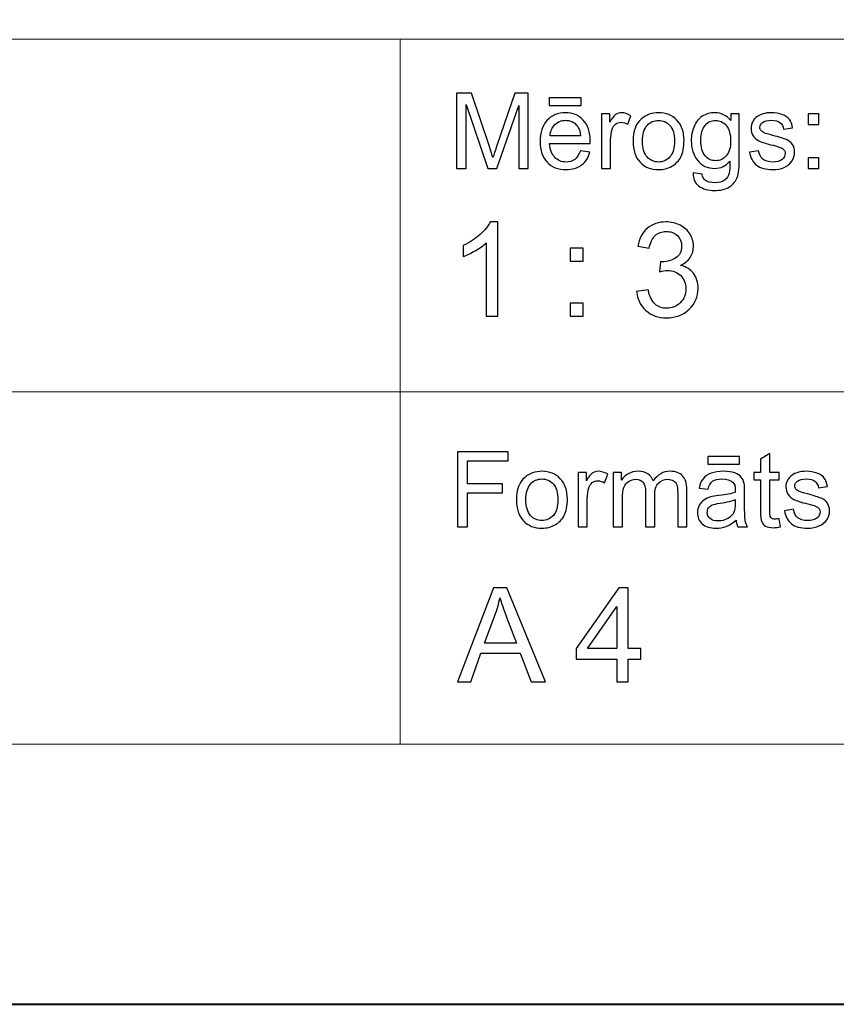
# Model space of a CAD drawing. Units: millimetres. Extents: x -148 to 148, y -105 to 105.
# Drawn here: x 15 to 37, y -105 to -79 of the extents above; entities that cross this region are included whole.
import ezdxf

# ---------------------------------------------------------------- set-up
doc = ezdxf.new("R2010")
doc.units = ezdxf.units.MM
doc.header["$MEASUREMENT"] = 0
doc.layers.add('Layer 1', color=7, linetype='Continuous')

msp = doc.modelspace()

# ---------------------------------------------------------------- linework, layer by layer
at = {"layer": 'Layer 1', "color": 7, "lineweight": 40}
msp.add_lwpolyline([(-148.5, -105), (148.5, -105), (148.5, 105), (-148.5, 105), (-148.5, -105)], close=True, dxfattribs=at)
at = {"layer": 'Layer 1', "color": 250, "lineweight": 15}
for points, knots in [([(141.5001, 85.0001), (141.5001, 85.0001), (141.5001, -98.0001), (141.5001, -98.0001), (141.5001, -98.0001), (141.5001, -98.0001), (-141.5001, -98.0001), (-141.5001, -98.0001), (-141.5001, -98.0001), (-141.5001, -98.0001), (-141.5001, 85.0001), (-141.5001, 85.0001), (-141.5001, 85.0001), (-141.5001, 85.0001), (141.5001, 85.0001), (141.5001, 85.0001)], [0, 0, 0, 0, 0.25, 0.25, 0.25, 0.25, 0.5, 0.5, 0.5, 0.5, 0.75, 0.75, 0.75, 0.75, 1, 1, 1, 1]), ([(141.5001, -68.694), (141.5001, -68.694), (-21.6408, -68.694), (-21.6408, -68.694), (-21.6408, -68.694), (-21.6408, -68.694), (-21.6408, -98.0001), (-21.6408, -98.0001)], [0, 0, 0, 0, 0.5, 0.5, 0.5, 0.5, 1, 1, 1, 1])]:
    msp.add_open_spline(points, degree=3, knots=knots, dxfattribs=at)
for points in [[(-21.6408, -79.0365), (-21.6408, -79.0365), (141.5001, -79.0365), (141.5001, -79.0365)], [(25.0004, -98.0001), (25.0004, -98.0001), (25.0004, -79.0365), (25.0004, -79.0365)], [(-21.6408, -88.5212), (-21.6408, -88.5212), (100.5002, -88.5212), (100.5002, -88.5212)]]:
    msp.add_open_spline(points, degree=3, dxfattribs=at)
at = {"layer": 'Layer 1', "color": 51}
for points, knots in [([(26.5226, -82.5142), (26.5226, -82.5142), (26.5226, -80.494), (26.5226, -80.494), (26.5226, -80.494), (26.5226, -80.494), (26.9254, -80.494), (26.9254, -80.494), (26.9254, -80.494), (26.9254, -80.494), (27.4032, -81.9244), (27.4032, -81.9244), (27.4032, -81.9244), (27.4474, -82.0575), (27.48, -82.1572), (27.4998, -82.2235), (27.4998, -82.2235), (27.5228, -82.1501), (27.5586, -82.042), (27.6075, -81.8994), (27.6075, -81.8994), (27.6075, -81.8994), (28.0908, -80.494), (28.0908, -80.494), (28.0908, -80.494), (28.0908, -80.494), (28.4506, -80.494), (28.4506, -80.494), (28.4506, -80.494), (28.4506, -80.494), (28.4506, -82.5142), (28.4506, -82.5142), (28.4506, -82.5142), (28.4506, -82.5142), (28.193, -82.5142), (28.193, -82.5142), (28.193, -82.5142), (28.193, -82.5142), (28.193, -80.8232), (28.193, -80.8232), (28.193, -80.8232), (28.193, -80.8232), (27.6059, -82.5142), (27.6059, -82.5142), (27.6059, -82.5142), (27.6059, -82.5142), (27.3646, -82.5142), (27.3646, -82.5142), (27.3646, -82.5142), (27.3646, -82.5142), (26.7804, -80.7945), (26.7804, -80.7945), (26.7804, -80.7945), (26.7804, -80.7945), (26.7804, -82.5142), (26.7804, -82.5142), (26.7804, -82.5142), (26.7804, -82.5142), (26.5226, -82.5142), (26.5226, -82.5142)], [0, 0, 0, 0, 0.0666667, 0.0666667, 0.0666667, 0.0666667, 0.1333333, 0.1333333, 0.1333333, 0.1333333, 0.2, 0.2, 0.2, 0.2, 0.2666667, 0.2666667, 0.2666667, 0.2666667, 0.3333333, 0.3333333, 0.3333333, 0.3333333, 0.4, 0.4, 0.4, 0.4, 0.4666667, 0.4666667, 0.4666667, 0.4666667, 0.5333333, 0.5333333, 0.5333333, 0.5333333, 0.6, 0.6, 0.6, 0.6, 0.6666667, 0.6666667, 0.6666667, 0.6666667, 0.7333333, 0.7333333, 0.7333333, 0.7333333, 0.8, 0.8, 0.8, 0.8, 0.8666667, 0.8666667, 0.8666667, 0.8666667, 0.9333333, 0.9333333, 0.9333333, 0.9333333, 1, 1, 1, 1]), ([(29.0129, -80.8232), (29.0129, -80.8232), (29.0129, -80.6196), (29.0129, -80.6196), (29.0129, -80.6196), (29.0129, -80.6196), (29.8726, -80.6196), (29.8726, -80.6196), (29.8726, -80.6196), (29.8726, -80.6196), (29.8726, -80.8232), (29.8726, -80.8232), (29.8726, -80.8232), (29.8726, -80.8232), (29.0129, -80.8232), (29.0129, -80.8232)], [0, 0, 0, 0, 0.25, 0.25, 0.25, 0.25, 0.5, 0.5, 0.5, 0.5, 0.75, 0.75, 0.75, 0.75, 1, 1, 1, 1]), ([(29.8519, -82.0429), (29.8519, -82.0429), (30.1083, -82.0744), (30.1083, -82.0744), (30.1083, -82.0744), (30.0678, -82.2245), (29.993, -82.3406), (29.8839, -82.4234), (29.8839, -82.4234), (29.7744, -82.5057), (29.6347, -82.5471), (29.4648, -82.5471), (29.4648, -82.5471), (29.2507, -82.5471), (29.0809, -82.4813), (28.9558, -82.3496), (28.9558, -82.3496), (28.8304, -82.2179), (28.7677, -82.033), (28.7677, -81.795), (28.7677, -81.795), (28.7677, -81.5485), (28.8312, -81.3576), (28.9579, -81.2216), (28.9579, -81.2216), (29.0849, -81.0857), (29.2489, -81.0175), (29.4511, -81.0175), (29.4511, -81.0175), (29.6468, -81.0175), (29.8067, -81.0843), (29.9305, -81.2174), (29.9305, -81.2174), (30.0546, -81.3505), (30.1167, -81.5382), (30.1167, -81.7795), (30.1167, -81.7795), (30.1167, -81.7945), (30.1162, -81.8166), (30.1155, -81.8458), (30.1155, -81.8458), (30.1155, -81.8458), (29.024, -81.8458), (29.024, -81.8458), (29.024, -81.8458), (29.033, -82.0067), (29.0786, -82.1299), (29.1606, -82.215), (29.1606, -82.215), (29.2423, -82.3007), (29.3439, -82.3435), (29.4662, -82.3435), (29.4662, -82.3435), (29.5572, -82.3435), (29.6347, -82.3195), (29.699, -82.2715), (29.699, -82.2715), (29.7636, -82.224), (29.8144, -82.1478), (29.8519, -82.0429)], [0, 0, 0, 0, 0.0666667, 0.0666667, 0.0666667, 0.0666667, 0.1333333, 0.1333333, 0.1333333, 0.1333333, 0.2, 0.2, 0.2, 0.2, 0.2666667, 0.2666667, 0.2666667, 0.2666667, 0.3333333, 0.3333333, 0.3333333, 0.3333333, 0.4, 0.4, 0.4, 0.4, 0.4666667, 0.4666667, 0.4666667, 0.4666667, 0.5333333, 0.5333333, 0.5333333, 0.5333333, 0.6, 0.6, 0.6, 0.6, 0.6666667, 0.6666667, 0.6666667, 0.6666667, 0.7333333, 0.7333333, 0.7333333, 0.7333333, 0.8, 0.8, 0.8, 0.8, 0.8666667, 0.8666667, 0.8666667, 0.8666667, 0.9333333, 0.9333333, 0.9333333, 0.9333333, 1, 1, 1, 1]), ([(30.4173, -82.5142), (30.4173, -82.5142), (30.4173, -81.0509), (30.4173, -81.0509), (30.4173, -81.0509), (30.4173, -81.0509), (30.6404, -81.0509), (30.6404, -81.0509), (30.6404, -81.0509), (30.6404, -81.0509), (30.6404, -81.2724), (30.6404, -81.2724), (30.6404, -81.2724), (30.6973, -81.169), (30.7499, -81.1003), (30.7983, -81.0674), (30.7983, -81.0674), (30.8462, -81.0344), (30.8994, -81.0175), (30.9574, -81.0175), (30.9574, -81.0175), (31.0409, -81.0175), (31.1256, -81.0443), (31.2122, -81.0975), (31.2122, -81.0975), (31.2122, -81.0975), (31.1267, -81.3279), (31.1267, -81.3279), (31.1267, -81.3279), (31.0663, -81.2917), (31.0057, -81.2738), (30.9452, -81.2738), (30.9452, -81.2738), (30.8904, -81.2738), (30.842, -81.2903), (30.7989, -81.3228), (30.7989, -81.3228), (30.7554, -81.3557), (30.7251, -81.4008), (30.7065, -81.4587), (30.7065, -81.4587), (30.6788, -81.5467), (30.6653, -81.6431), (30.6653, -81.748), (30.6653, -81.748), (30.6653, -81.748), (30.6653, -82.5142), (30.6653, -82.5142), (30.6653, -82.5142), (30.6653, -82.5142), (30.4173, -82.5142), (30.4173, -82.5142)], [0, 0, 0, 0, 0.0769231, 0.0769231, 0.0769231, 0.0769231, 0.1538462, 0.1538462, 0.1538462, 0.1538462, 0.2307692, 0.2307692, 0.2307692, 0.2307692, 0.3076923, 0.3076923, 0.3076923, 0.3076923, 0.3846154, 0.3846154, 0.3846154, 0.3846154, 0.4615385, 0.4615385, 0.4615385, 0.4615385, 0.5384615, 0.5384615, 0.5384615, 0.5384615, 0.6153846, 0.6153846, 0.6153846, 0.6153846, 0.6923077, 0.6923077, 0.6923077, 0.6923077, 0.7692308, 0.7692308, 0.7692308, 0.7692308, 0.8461538, 0.8461538, 0.8461538, 0.8461538, 0.9230769, 0.9230769, 0.9230769, 0.9230769, 1, 1, 1, 1]), ([(31.2672, -81.7823), (31.2672, -81.5114), (31.3426, -81.3105), (31.4934, -81.1802), (31.4934, -81.1802), (31.619, -81.0721), (31.7726, -81.0175), (31.9535, -81.0175), (31.9535, -81.0175), (32.1548, -81.0175), (32.3194, -81.0833), (32.4469, -81.2155), (32.4469, -81.2155), (32.575, -81.3472), (32.6385, -81.5293), (32.6385, -81.7616), (32.6385, -81.7616), (32.6385, -81.9502), (32.6102, -82.0984), (32.5539, -82.2061), (32.5539, -82.2061), (32.4972, -82.3143), (32.4149, -82.398), (32.3072, -82.4578), (32.3072, -82.4578), (32.199, -82.5175), (32.0816, -82.5471), (31.9535, -82.5471), (31.9535, -82.5471), (31.749, -82.5471), (31.5833, -82.4817), (31.4569, -82.35), (31.4569, -82.35), (31.3304, -82.2188), (31.2672, -82.0297), (31.2672, -81.7823)], [0, 0, 0, 0, 0.1111111, 0.1111111, 0.1111111, 0.1111111, 0.2222222, 0.2222222, 0.2222222, 0.2222222, 0.3333333, 0.3333333, 0.3333333, 0.3333333, 0.4444444, 0.4444444, 0.4444444, 0.4444444, 0.5555556, 0.5555556, 0.5555556, 0.5555556, 0.6666667, 0.6666667, 0.6666667, 0.6666667, 0.7777778, 0.7777778, 0.7777778, 0.7777778, 0.8888889, 0.8888889, 0.8888889, 0.8888889, 1, 1, 1, 1]), ([(32.884, -82.6356), (32.884, -82.6356), (33.1253, -82.6713), (33.1253, -82.6713), (33.1253, -82.6713), (33.1351, -82.7456), (33.1634, -82.7997), (33.2089, -82.834), (33.2089, -82.834), (33.2706, -82.8797), (33.3547, -82.9027), (33.4611, -82.9027), (33.4611, -82.9027), (33.5762, -82.9027), (33.6648, -82.8797), (33.7272, -82.834), (33.7272, -82.834), (33.79, -82.788), (33.8318, -82.7235), (33.8537, -82.6412), (33.8537, -82.6412), (33.8669, -82.5904), (33.8728, -82.4846), (33.8717, -82.3228), (33.8717, -82.3228), (33.7634, -82.4502), (33.6286, -82.5142), (33.4666, -82.5142), (33.4666, -82.5142), (33.2653, -82.5142), (33.1097, -82.4418), (32.9996, -82.2964), (32.9996, -82.2964), (32.8896, -82.1515), (32.834, -81.977), (32.834, -81.7743), (32.834, -81.7743), (32.834, -81.6346), (32.8594, -81.5057), (32.9097, -81.3877), (32.9097, -81.3877), (32.9605, -81.2696), (33.0341, -81.1784), (33.1298, -81.1139), (33.1298, -81.1139), (33.2258, -81.0499), (33.3389, -81.0175), (33.4682, -81.0175), (33.4682, -81.0175), (33.6407, -81.0175), (33.7834, -81.0876), (33.8953, -81.2273), (33.8953, -81.2273), (33.8953, -81.2273), (33.8953, -81.0509), (33.8953, -81.0509), (33.8953, -81.0509), (33.8953, -81.0509), (34.1244, -81.0509), (34.1244, -81.0509), (34.1244, -81.0509), (34.1244, -81.0509), (34.1244, -82.3157), (34.1244, -82.3157), (34.1244, -82.3157), (34.1244, -82.5434), (34.1009, -82.7052), (34.0548, -82.8002), (34.0548, -82.8002), (34.008, -82.8952), (33.9346, -82.9705), (33.8342, -83.0255), (33.8342, -83.0255), (33.7333, -83.0805), (33.6098, -83.1083), (33.4624, -83.1083), (33.4624, -83.1083), (33.2881, -83.1083), (33.1468, -83.0688), (33.0395, -82.9902), (33.0395, -82.9902), (32.9319, -82.9117), (32.8801, -82.7936), (32.884, -82.6356)], [0, 0, 0, 0, 0.047619, 0.047619, 0.047619, 0.047619, 0.0952381, 0.0952381, 0.0952381, 0.0952381, 0.1428571, 0.1428571, 0.1428571, 0.1428571, 0.1904762, 0.1904762, 0.1904762, 0.1904762, 0.2380952, 0.2380952, 0.2380952, 0.2380952, 0.2857143, 0.2857143, 0.2857143, 0.2857143, 0.3333333, 0.3333333, 0.3333333, 0.3333333, 0.3809524, 0.3809524, 0.3809524, 0.3809524, 0.4285714, 0.4285714, 0.4285714, 0.4285714, 0.4761905, 0.4761905, 0.4761905, 0.4761905, 0.5238095, 0.5238095, 0.5238095, 0.5238095, 0.5714286, 0.5714286, 0.5714286, 0.5714286, 0.6190476, 0.6190476, 0.6190476, 0.6190476, 0.6666667, 0.6666667, 0.6666667, 0.6666667, 0.7142857, 0.7142857, 0.7142857, 0.7142857, 0.7619048, 0.7619048, 0.7619048, 0.7619048, 0.8095238, 0.8095238, 0.8095238, 0.8095238, 0.8571429, 0.8571429, 0.8571429, 0.8571429, 0.9047619, 0.9047619, 0.9047619, 0.9047619, 0.952381, 0.952381, 0.952381, 0.952381, 1, 1, 1, 1]), ([(34.3998, -82.0772), (34.3998, -82.0772), (34.6451, -82.0387), (34.6451, -82.0387), (34.6451, -82.0387), (34.6585, -82.137), (34.6972, -82.2122), (34.7601, -82.2649), (34.7601, -82.2649), (34.8229, -82.3171), (34.9107, -82.3435), (35.024, -82.3435), (35.024, -82.3435), (35.138, -82.3435), (35.2227, -82.3199), (35.2777, -82.2738), (35.2777, -82.2738), (35.3328, -82.2273), (35.3605, -82.1727), (35.3605, -82.1106), (35.3605, -82.1106), (35.3605, -82.0542), (35.3358, -82.0104), (35.2869, -81.978), (35.2869, -81.978), (35.2531, -81.9559), (35.1684, -81.9281), (35.0334, -81.8943), (35.0334, -81.8943), (34.852, -81.8482), (34.7255, -81.8086), (34.6554, -81.7748), (34.6554, -81.7748), (34.5853, -81.7414), (34.5315, -81.6948), (34.4953, -81.6356), (34.4953, -81.6356), (34.4591, -81.5763), (34.4408, -81.5109), (34.4408, -81.4394), (34.4408, -81.4394), (34.4408, -81.374), (34.4559, -81.3138), (34.4861, -81.2583), (34.4861, -81.2583), (34.5157, -81.2023), (34.5564, -81.1563), (34.6077, -81.1196), (34.6077, -81.1196), (34.6464, -81.0913), (34.699, -81.0669), (34.7655, -81.0471), (34.7655, -81.0471), (34.8321, -81.0274), (34.9036, -81.0175), (34.9798, -81.0175), (34.9798, -81.0175), (35.0945, -81.0175), (35.1954, -81.0344), (35.2822, -81.0674), (35.2822, -81.0674), (35.3692, -81.1003), (35.4332, -81.145), (35.4748, -81.2014), (35.4748, -81.2014), (35.516, -81.2583), (35.5444, -81.3336), (35.5597, -81.4281), (35.5597, -81.4281), (35.5597, -81.4281), (35.3177, -81.4615), (35.3177, -81.4615), (35.3177, -81.4615), (35.3062, -81.3863), (35.2742, -81.3275), (35.2215, -81.2851), (35.2215, -81.2851), (35.1689, -81.2428), (35.0941, -81.2216), (34.9978, -81.2216), (34.9978, -81.2216), (34.884, -81.2216), (34.8025, -81.2404), (34.754, -81.2781), (34.754, -81.2781), (34.7051, -81.3157), (34.6808, -81.3599), (34.6808, -81.4102), (34.6808, -81.4102), (34.6808, -81.4427), (34.6912, -81.4714), (34.7112, -81.4973), (34.7112, -81.4973), (34.7316, -81.5241), (34.7631, -81.5457), (34.8062, -81.5636), (34.8062, -81.5636), (34.8311, -81.5725), (34.9041, -81.5937), (35.0256, -81.6266), (35.0256, -81.6266), (35.201, -81.6737), (35.3231, -81.7118), (35.3923, -81.7419), (35.3923, -81.7419), (35.4621, -81.7715), (35.5167, -81.8152), (35.556, -81.8721), (35.556, -81.8721), (35.5955, -81.9291), (35.6152, -81.9996), (35.6152, -82.0843), (35.6152, -82.0843), (35.6152, -82.1671), (35.591, -82.2447), (35.5428, -82.3181), (35.5428, -82.3181), (35.4944, -82.391), (35.4247, -82.4474), (35.334, -82.4874), (35.334, -82.4874), (35.2433, -82.5274), (35.1404, -82.5471), (35.0256, -82.5471), (35.0256, -82.5471), (34.8351, -82.5471), (34.69, -82.5076), (34.5903, -82.4286), (34.5903, -82.4286), (34.4906, -82.3496), (34.4271, -82.2325), (34.3998, -82.0772)], [0, 0, 0, 0, 0.030303, 0.030303, 0.030303, 0.030303, 0.0606061, 0.0606061, 0.0606061, 0.0606061, 0.0909091, 0.0909091, 0.0909091, 0.0909091, 0.1212121, 0.1212121, 0.1212121, 0.1212121, 0.1515152, 0.1515152, 0.1515152, 0.1515152, 0.1818182, 0.1818182, 0.1818182, 0.1818182, 0.2121212, 0.2121212, 0.2121212, 0.2121212, 0.2424242, 0.2424242, 0.2424242, 0.2424242, 0.2727273, 0.2727273, 0.2727273, 0.2727273, 0.3030303, 0.3030303, 0.3030303, 0.3030303, 0.3333333, 0.3333333, 0.3333333, 0.3333333, 0.3636364, 0.3636364, 0.3636364, 0.3636364, 0.3939394, 0.3939394, 0.3939394, 0.3939394, 0.4242424, 0.4242424, 0.4242424, 0.4242424, 0.4545455, 0.4545455, 0.4545455, 0.4545455, 0.4848485, 0.4848485, 0.4848485, 0.4848485, 0.5151515, 0.5151515, 0.5151515, 0.5151515, 0.5454545, 0.5454545, 0.5454545, 0.5454545, 0.5757576, 0.5757576, 0.5757576, 0.5757576, 0.6060606, 0.6060606, 0.6060606, 0.6060606, 0.6363636, 0.6363636, 0.6363636, 0.6363636, 0.6666667, 0.6666667, 0.6666667, 0.6666667, 0.6969697, 0.6969697, 0.6969697, 0.6969697, 0.7272727, 0.7272727, 0.7272727, 0.7272727, 0.7575758, 0.7575758, 0.7575758, 0.7575758, 0.7878788, 0.7878788, 0.7878788, 0.7878788, 0.8181818, 0.8181818, 0.8181818, 0.8181818, 0.8484848, 0.8484848, 0.8484848, 0.8484848, 0.8787879, 0.8787879, 0.8787879, 0.8787879, 0.9090909, 0.9090909, 0.9090909, 0.9090909, 0.9393939, 0.9393939, 0.9393939, 0.9393939, 0.969697, 0.969697, 0.969697, 0.969697, 1, 1, 1, 1]), ([(29.0378, -81.6417), (29.0378, -81.6417), (29.8549, -81.6417), (29.8549, -81.6417), (29.8549, -81.6417), (29.844, -81.5189), (29.8125, -81.4262), (29.7611, -81.3651), (29.7611, -81.3651), (29.6821, -81.2696), (29.5797, -81.2216), (29.4539, -81.2216), (29.4539, -81.2216), (29.3402, -81.2216), (29.2442, -81.2597), (29.1667, -81.3359), (29.1667, -81.3359), (29.0891, -81.4121), (29.0463, -81.5142), (29.0378, -81.6417)], [0, 0, 0, 0, 0.2, 0.2, 0.2, 0.2, 0.4, 0.4, 0.4, 0.4, 0.6, 0.6, 0.6, 0.6, 0.8, 0.8, 0.8, 0.8, 1, 1, 1, 1]), ([(31.5222, -81.7823), (31.5222, -81.97), (31.5633, -82.1102), (31.645, -82.2033), (31.645, -82.2033), (31.7268, -82.2969), (31.83, -82.3435), (31.9535, -82.3435), (31.9535, -82.3435), (32.0768, -82.3435), (32.1792, -82.2964), (32.2612, -82.2028), (32.2612, -82.2028), (32.3425, -82.1092), (32.3834, -81.9662), (32.3834, -81.7743), (32.3834, -81.7743), (32.3834, -81.5932), (32.3425, -81.4559), (32.2601, -81.3627), (32.2601, -81.3627), (32.1778, -81.2696), (32.0758, -81.223), (31.9535, -81.223), (31.9535, -81.223), (31.83, -81.223), (31.7268, -81.2696), (31.645, -81.3623), (31.645, -81.3623), (31.5633, -81.4549), (31.5222, -81.5951), (31.5222, -81.7823)], [0, 0, 0, 0, 0.125, 0.125, 0.125, 0.125, 0.25, 0.25, 0.25, 0.25, 0.375, 0.375, 0.375, 0.375, 0.5, 0.5, 0.5, 0.5, 0.625, 0.625, 0.625, 0.625, 0.75, 0.75, 0.75, 0.75, 0.875, 0.875, 0.875, 0.875, 1, 1, 1, 1]), ([(33.0891, -81.7564), (33.0891, -81.9483), (33.1272, -82.0885), (33.2039, -82.1765), (33.2039, -82.1765), (33.2801, -82.2649), (33.3754, -82.3086), (33.4901, -82.3086), (33.4901, -82.3086), (33.604, -82.3086), (33.6995, -82.2649), (33.7768, -82.1774), (33.7768, -82.1774), (33.8537, -82.0895), (33.8923, -81.9521), (33.8923, -81.7644), (33.8923, -81.7644), (33.8923, -81.5852), (33.853, -81.4502), (33.7733, -81.3594), (33.7733, -81.3594), (33.6939, -81.2687), (33.5979, -81.223), (33.4859, -81.223), (33.4859, -81.223), (33.3758, -81.223), (33.2822, -81.2677), (33.2046, -81.3576), (33.2046, -81.3576), (33.1277, -81.4469), (33.0891, -81.5801), (33.0891, -81.7564)], [0, 0, 0, 0, 0.125, 0.125, 0.125, 0.125, 0.25, 0.25, 0.25, 0.25, 0.375, 0.375, 0.375, 0.375, 0.5, 0.5, 0.5, 0.5, 0.625, 0.625, 0.625, 0.625, 0.75, 0.75, 0.75, 0.75, 0.875, 0.875, 0.875, 0.875, 1, 1, 1, 1]), ([(35.9788, -81.3331), (35.9788, -81.3331), (35.9788, -81.0509), (35.9788, -81.0509), (35.9788, -81.0509), (35.9788, -81.0509), (36.2617, -81.0509), (36.2617, -81.0509), (36.2617, -81.0509), (36.2617, -81.0509), (36.2617, -81.3331), (36.2617, -81.3331), (36.2617, -81.3331), (36.2617, -81.3331), (35.9788, -81.3331), (35.9788, -81.3331)], [0, 0, 0, 0, 0.25, 0.25, 0.25, 0.25, 0.5, 0.5, 0.5, 0.5, 0.75, 0.75, 0.75, 0.75, 1, 1, 1, 1]), ([(35.9788, -82.5142), (35.9788, -82.5142), (35.9788, -82.2315), (35.9788, -82.2315), (35.9788, -82.2315), (35.9788, -82.2315), (36.2617, -82.2315), (36.2617, -82.2315), (36.2617, -82.2315), (36.2617, -82.2315), (36.2617, -82.5142), (36.2617, -82.5142), (36.2617, -82.5142), (36.2617, -82.5142), (35.9788, -82.5142), (35.9788, -82.5142)], [0, 0, 0, 0, 0.25, 0.25, 0.25, 0.25, 0.5, 0.5, 0.5, 0.5, 0.75, 0.75, 0.75, 0.75, 1, 1, 1, 1]), ([(27.6275, -86.4907), (27.6275, -86.4907), (27.3176, -86.4907), (27.3176, -86.4907), (27.3176, -86.4907), (27.3176, -86.4907), (27.3176, -84.5151), (27.3176, -84.5151), (27.3176, -84.5151), (27.243, -84.5863), (27.1454, -84.6574), (27.0243, -84.7286), (27.0243, -84.7286), (26.9025, -84.7997), (26.7938, -84.8532), (26.6973, -84.8885), (26.6973, -84.8885), (26.6973, -84.8885), (26.6973, -84.5892), (26.6973, -84.5892), (26.6973, -84.5892), (26.8708, -84.5075), (27.0225, -84.4087), (27.1524, -84.2929), (27.1524, -84.2929), (27.2818, -84.1765), (27.3741, -84.0642), (27.4282, -83.9548), (27.4282, -83.9548), (27.4282, -83.9548), (27.6275, -83.9548), (27.6275, -83.9548), (27.6275, -83.9548), (27.6275, -83.9548), (27.6275, -86.4907), (27.6275, -86.4907)], [0, 0, 0, 0, 0.1111111, 0.1111111, 0.1111111, 0.1111111, 0.2222222, 0.2222222, 0.2222222, 0.2222222, 0.3333333, 0.3333333, 0.3333333, 0.3333333, 0.4444444, 0.4444444, 0.4444444, 0.4444444, 0.5555556, 0.5555556, 0.5555556, 0.5555556, 0.6666667, 0.6666667, 0.6666667, 0.6666667, 0.7777778, 0.7777778, 0.7777778, 0.7777778, 0.8888889, 0.8888889, 0.8888889, 0.8888889, 1, 1, 1, 1]), ([(31.3639, -85.8239), (31.3639, -85.8239), (31.6737, -85.7828), (31.6737, -85.7828), (31.6737, -85.7828), (31.7096, -85.9586), (31.7702, -86.085), (31.8554, -86.1626), (31.8554, -86.1626), (31.9413, -86.2402), (32.0453, -86.279), (32.1682, -86.279), (32.1682, -86.279), (32.314, -86.279), (32.4375, -86.2285), (32.538, -86.1273), (32.538, -86.1273), (32.638, -86.0262), (32.6886, -85.901), (32.6886, -85.7516), (32.6886, -85.7516), (32.6886, -85.6093), (32.6421, -85.4917), (32.5492, -85.3994), (32.5492, -85.3994), (32.4557, -85.3071), (32.3375, -85.2607), (32.1941, -85.2607), (32.1941, -85.2607), (32.1353, -85.2607), (32.0624, -85.2724), (31.9754, -85.2954), (31.9754, -85.2954), (31.9754, -85.2954), (32.01, -85.0231), (32.01, -85.0231), (32.01, -85.0231), (32.0306, -85.0255), (32.0471, -85.0267), (32.06, -85.0267), (32.06, -85.0267), (32.1917, -85.0267), (32.3105, -84.992), (32.4163, -84.9232), (32.4163, -84.9232), (32.5222, -84.8544), (32.5751, -84.748), (32.5751, -84.6045), (32.5751, -84.6045), (32.5751, -84.491), (32.5363, -84.3964), (32.4592, -84.3223), (32.4592, -84.3223), (32.3822, -84.2476), (32.2829, -84.21), (32.1612, -84.21), (32.1612, -84.21), (32.0406, -84.21), (31.9401, -84.2482), (31.8601, -84.3235), (31.8601, -84.3235), (31.7796, -84.3993), (31.7278, -84.5134), (31.7049, -84.6651), (31.7049, -84.6651), (31.7049, -84.6651), (31.395, -84.6098), (31.395, -84.6098), (31.395, -84.6098), (31.4327, -84.4017), (31.5191, -84.2406), (31.6531, -84.1265), (31.6531, -84.1265), (31.7878, -84.0124), (31.9548, -83.9548), (32.1547, -83.9548), (32.1547, -83.9548), (32.2923, -83.9548), (32.4193, -83.9848), (32.5351, -84.0436), (32.5351, -84.0436), (32.6509, -84.103), (32.7397, -84.1835), (32.8014, -84.2858), (32.8014, -84.2858), (32.8626, -84.3881), (32.8938, -84.4963), (32.8938, -84.6116), (32.8938, -84.6116), (32.8938, -84.7203), (32.8644, -84.8197), (32.8056, -84.9097), (32.8056, -84.9097), (32.7468, -84.999), (32.6603, -85.0702), (32.5457, -85.1231), (32.5457, -85.1231), (32.695, -85.1572), (32.8109, -85.2289), (32.8938, -85.3377), (32.8938, -85.3377), (32.9761, -85.4459), (33.0172, -85.5817), (33.0172, -85.7446), (33.0172, -85.7446), (33.0172, -85.9651), (32.9373, -86.152), (32.7762, -86.3055), (32.7762, -86.3055), (32.6156, -86.4589), (32.4122, -86.5354), (32.1664, -86.5354), (32.1664, -86.5354), (31.9448, -86.5354), (31.7607, -86.4695), (31.6143, -86.3372), (31.6143, -86.3372), (31.4679, -86.2055), (31.3844, -86.0344), (31.3639, -85.8239)], [0, 0, 0, 0, 0.0333333, 0.0333333, 0.0333333, 0.0333333, 0.0666667, 0.0666667, 0.0666667, 0.0666667, 0.1, 0.1, 0.1, 0.1, 0.1333333, 0.1333333, 0.1333333, 0.1333333, 0.1666667, 0.1666667, 0.1666667, 0.1666667, 0.2, 0.2, 0.2, 0.2, 0.2333333, 0.2333333, 0.2333333, 0.2333333, 0.2666667, 0.2666667, 0.2666667, 0.2666667, 0.3, 0.3, 0.3, 0.3, 0.3333333, 0.3333333, 0.3333333, 0.3333333, 0.3666667, 0.3666667, 0.3666667, 0.3666667, 0.4, 0.4, 0.4, 0.4, 0.4333333, 0.4333333, 0.4333333, 0.4333333, 0.4666667, 0.4666667, 0.4666667, 0.4666667, 0.5, 0.5, 0.5, 0.5, 0.5333333, 0.5333333, 0.5333333, 0.5333333, 0.5666667, 0.5666667, 0.5666667, 0.5666667, 0.6, 0.6, 0.6, 0.6, 0.6333333, 0.6333333, 0.6333333, 0.6333333, 0.6666667, 0.6666667, 0.6666667, 0.6666667, 0.7, 0.7, 0.7, 0.7, 0.7333333, 0.7333333, 0.7333333, 0.7333333, 0.7666667, 0.7666667, 0.7666667, 0.7666667, 0.8, 0.8, 0.8, 0.8, 0.8333333, 0.8333333, 0.8333333, 0.8333333, 0.8666667, 0.8666667, 0.8666667, 0.8666667, 0.9, 0.9, 0.9, 0.9, 0.9333333, 0.9333333, 0.9333333, 0.9333333, 0.9666667, 0.9666667, 0.9666667, 0.9666667, 1, 1, 1, 1]), ([(29.5742, -85.0143), (29.5742, -85.0143), (29.5742, -84.6615), (29.5742, -84.6615), (29.5742, -84.6615), (29.5742, -84.6615), (29.9275, -84.6615), (29.9275, -84.6615), (29.9275, -84.6615), (29.9275, -84.6615), (29.9275, -85.0143), (29.9275, -85.0143), (29.9275, -85.0143), (29.9275, -85.0143), (29.5742, -85.0143), (29.5742, -85.0143)], [0, 0, 0, 0, 0.25, 0.25, 0.25, 0.25, 0.5, 0.5, 0.5, 0.5, 0.75, 0.75, 0.75, 0.75, 1, 1, 1, 1]), ([(29.5742, -86.4907), (29.5742, -86.4907), (29.5742, -86.1373), (29.5742, -86.1373), (29.5742, -86.1373), (29.5742, -86.1373), (29.9275, -86.1373), (29.9275, -86.1373), (29.9275, -86.1373), (29.9275, -86.1373), (29.9275, -86.4907), (29.9275, -86.4907), (29.9275, -86.4907), (29.9275, -86.4907), (29.5742, -86.4907), (29.5742, -86.4907)], [0, 0, 0, 0, 0.25, 0.25, 0.25, 0.25, 0.5, 0.5, 0.5, 0.5, 0.75, 0.75, 0.75, 0.75, 1, 1, 1, 1]), ([(26.5449, -92.1599), (26.5449, -92.1599), (26.5449, -90.1397), (26.5449, -90.1397), (26.5449, -90.1397), (26.5449, -90.1397), (27.908, -90.1397), (27.908, -90.1397), (27.908, -90.1397), (27.908, -90.1397), (27.908, -90.3782), (27.908, -90.3782), (27.908, -90.3782), (27.908, -90.3782), (26.8124, -90.3782), (26.8124, -90.3782), (26.8124, -90.3782), (26.8124, -90.3782), (26.8124, -91.0037), (26.8124, -91.0037), (26.8124, -91.0037), (26.8124, -91.0037), (27.7601, -91.0037), (27.7601, -91.0037), (27.7601, -91.0037), (27.7601, -91.0037), (27.7601, -91.2422), (27.7601, -91.2422), (27.7601, -91.2422), (27.7601, -91.2422), (26.8124, -91.2422), (26.8124, -91.2422), (26.8124, -91.2422), (26.8124, -91.2422), (26.8124, -92.1599), (26.8124, -92.1599), (26.8124, -92.1599), (26.8124, -92.1599), (26.5449, -92.1599), (26.5449, -92.1599)], [0, 0, 0, 0, 0.1, 0.1, 0.1, 0.1, 0.2, 0.2, 0.2, 0.2, 0.3, 0.3, 0.3, 0.3, 0.4, 0.4, 0.4, 0.4, 0.5, 0.5, 0.5, 0.5, 0.6, 0.6, 0.6, 0.6, 0.7, 0.7, 0.7, 0.7, 0.8, 0.8, 0.8, 0.8, 0.9, 0.9, 0.9, 0.9, 1, 1, 1, 1]), ([(33.2754, -90.4689), (33.2754, -90.4689), (33.2754, -90.2653), (33.2754, -90.2653), (33.2754, -90.2653), (33.2754, -90.2653), (34.135, -90.2653), (34.135, -90.2653), (34.135, -90.2653), (34.135, -90.2653), (34.135, -90.4689), (34.135, -90.4689), (34.135, -90.4689), (34.135, -90.4689), (33.2754, -90.4689), (33.2754, -90.4689)], [0, 0, 0, 0, 0.25, 0.25, 0.25, 0.25, 0.5, 0.5, 0.5, 0.5, 0.75, 0.75, 0.75, 0.75, 1, 1, 1, 1]), ([(35.1949, -91.9379), (35.1949, -91.9379), (35.2306, -92.1571), (35.2306, -92.1571), (35.2306, -92.1571), (35.1611, -92.1717), (35.0983, -92.1792), (35.0433, -92.1792), (35.0433, -92.1792), (34.953, -92.1792), (34.8835, -92.1651), (34.8335, -92.1364), (34.8335, -92.1364), (34.7843, -92.1082), (34.7493, -92.0705), (34.7293, -92.024), (34.7293, -92.024), (34.7089, -91.9779), (34.6985, -91.88), (34.6985, -91.7314), (34.6985, -91.7314), (34.6985, -91.7314), (34.6985, -90.8894), (34.6985, -90.8894), (34.6985, -90.8894), (34.6985, -90.8894), (34.5165, -90.8894), (34.5165, -90.8894), (34.5165, -90.8894), (34.5165, -90.8894), (34.5165, -90.6966), (34.5165, -90.6966), (34.5165, -90.6966), (34.5165, -90.6966), (34.6985, -90.6966), (34.6985, -90.6966), (34.6985, -90.6966), (34.6985, -90.6966), (34.6985, -90.3339), (34.6985, -90.3339), (34.6985, -90.3339), (34.6985, -90.3339), (34.9457, -90.1853), (34.9457, -90.1853), (34.9457, -90.1853), (34.9457, -90.1853), (34.9457, -90.6966), (34.9457, -90.6966), (34.9457, -90.6966), (34.9457, -90.6966), (35.1949, -90.6966), (35.1949, -90.6966), (35.1949, -90.6966), (35.1949, -90.6966), (35.1949, -90.8894), (35.1949, -90.8894), (35.1949, -90.8894), (35.1949, -90.8894), (34.9457, -90.8894), (34.9457, -90.8894), (34.9457, -90.8894), (34.9457, -90.8894), (34.9457, -91.745), (34.9457, -91.745), (34.9457, -91.745), (34.9457, -91.8161), (34.9499, -91.8612), (34.9584, -91.8814), (34.9584, -91.8814), (34.9671, -91.9017), (34.9814, -91.9177), (35.001, -91.9299), (35.001, -91.9299), (35.0207, -91.9416), (35.0491, -91.9478), (35.0856, -91.9478), (35.0856, -91.9478), (35.1134, -91.9478), (35.1496, -91.9445), (35.1949, -91.9379)], [0, 0, 0, 0, 0.05, 0.05, 0.05, 0.05, 0.1, 0.1, 0.1, 0.1, 0.15, 0.15, 0.15, 0.15, 0.2, 0.2, 0.2, 0.2, 0.25, 0.25, 0.25, 0.25, 0.3, 0.3, 0.3, 0.3, 0.35, 0.35, 0.35, 0.35, 0.4, 0.4, 0.4, 0.4, 0.45, 0.45, 0.45, 0.45, 0.5, 0.5, 0.5, 0.5, 0.55, 0.55, 0.55, 0.55, 0.6, 0.6, 0.6, 0.6, 0.65, 0.65, 0.65, 0.65, 0.7, 0.7, 0.7, 0.7, 0.75, 0.75, 0.75, 0.75, 0.8, 0.8, 0.8, 0.8, 0.85, 0.85, 0.85, 0.85, 0.9, 0.9, 0.9, 0.9, 0.95, 0.95, 0.95, 0.95, 1, 1, 1, 1]), ([(28.1308, -91.428), (28.1308, -91.1571), (28.2063, -90.9562), (28.357, -90.8259), (28.357, -90.8259), (28.4827, -90.7178), (28.6362, -90.6632), (28.8171, -90.6632), (28.8171, -90.6632), (29.0185, -90.6632), (29.183, -90.729), (29.3106, -90.8612), (29.3106, -90.8612), (29.4384, -90.9929), (29.5019, -91.175), (29.5019, -91.4073), (29.5019, -91.4073), (29.5019, -91.5959), (29.4739, -91.7441), (29.4175, -91.8518), (29.4175, -91.8518), (29.3608, -91.96), (29.2785, -92.0437), (29.1709, -92.1035), (29.1709, -92.1035), (29.0626, -92.1632), (28.9452, -92.1928), (28.8171, -92.1928), (28.8171, -92.1928), (28.6127, -92.1928), (28.447, -92.1274), (28.3206, -91.9957), (28.3206, -91.9957), (28.1938, -91.8645), (28.1308, -91.6754), (28.1308, -91.428)], [0, 0, 0, 0, 0.1111111, 0.1111111, 0.1111111, 0.1111111, 0.2222222, 0.2222222, 0.2222222, 0.2222222, 0.3333333, 0.3333333, 0.3333333, 0.3333333, 0.4444444, 0.4444444, 0.4444444, 0.4444444, 0.5555556, 0.5555556, 0.5555556, 0.5555556, 0.6666667, 0.6666667, 0.6666667, 0.6666667, 0.7777778, 0.7777778, 0.7777778, 0.7777778, 0.8888889, 0.8888889, 0.8888889, 0.8888889, 1, 1, 1, 1]), ([(29.7902, -92.1599), (29.7902, -92.1599), (29.7902, -90.6966), (29.7902, -90.6966), (29.7902, -90.6966), (29.7902, -90.6966), (30.0133, -90.6966), (30.0133, -90.6966), (30.0133, -90.6966), (30.0133, -90.6966), (30.0133, -90.9181), (30.0133, -90.9181), (30.0133, -90.9181), (30.0702, -90.8147), (30.1228, -90.746), (30.1712, -90.7131), (30.1712, -90.7131), (30.2194, -90.6801), (30.2724, -90.6632), (30.3302, -90.6632), (30.3302, -90.6632), (30.4139, -90.6632), (30.4988, -90.69), (30.5854, -90.7432), (30.5854, -90.7432), (30.5854, -90.7432), (30.4996, -90.9736), (30.4996, -90.9736), (30.4996, -90.9736), (30.4393, -90.9374), (30.3787, -90.9195), (30.3181, -90.9195), (30.3181, -90.9195), (30.2636, -90.9195), (30.2152, -90.936), (30.1718, -90.9685), (30.1718, -90.9685), (30.1284, -91.0014), (30.098, -91.0465), (30.0797, -91.1044), (30.0797, -91.1044), (30.052, -91.1924), (30.0381, -91.2888), (30.0381, -91.3937), (30.0381, -91.3937), (30.0381, -91.3937), (30.0381, -92.1599), (30.0381, -92.1599), (30.0381, -92.1599), (30.0381, -92.1599), (29.7902, -92.1599), (29.7902, -92.1599)], [0, 0, 0, 0, 0.0769231, 0.0769231, 0.0769231, 0.0769231, 0.1538462, 0.1538462, 0.1538462, 0.1538462, 0.2307692, 0.2307692, 0.2307692, 0.2307692, 0.3076923, 0.3076923, 0.3076923, 0.3076923, 0.3846154, 0.3846154, 0.3846154, 0.3846154, 0.4615385, 0.4615385, 0.4615385, 0.4615385, 0.5384615, 0.5384615, 0.5384615, 0.5384615, 0.6153846, 0.6153846, 0.6153846, 0.6153846, 0.6923077, 0.6923077, 0.6923077, 0.6923077, 0.7692308, 0.7692308, 0.7692308, 0.7692308, 0.8461538, 0.8461538, 0.8461538, 0.8461538, 0.9230769, 0.9230769, 0.9230769, 0.9230769, 1, 1, 1, 1]), ([(30.733, -92.1599), (30.733, -92.1599), (30.733, -90.6966), (30.733, -90.6966), (30.733, -90.6966), (30.733, -90.6966), (30.9544, -90.6966), (30.9544, -90.6966), (30.9544, -90.6966), (30.9544, -90.6966), (30.9544, -90.9017), (30.9544, -90.9017), (30.9544, -90.9017), (31.0005, -90.8302), (31.0619, -90.7723), (31.1381, -90.729), (31.1381, -90.729), (31.2143, -90.6853), (31.3011, -90.6632), (31.3984, -90.6632), (31.3984, -90.6632), (31.5066, -90.6632), (31.5955, -90.6858), (31.6649, -90.7309), (31.6649, -90.7309), (31.7345, -90.7761), (31.7834, -90.8386), (31.8114, -90.9195), (31.8114, -90.9195), (31.9276, -90.7488), (32.0781, -90.6632), (32.2636, -90.6632), (32.2636, -90.6632), (32.4088, -90.6632), (32.5203, -90.7036), (32.5983, -90.7841), (32.5983, -90.7841), (32.6766, -90.8645), (32.7155, -90.9882), (32.7155, -91.1552), (32.7155, -91.1552), (32.7155, -91.1552), (32.7155, -92.1599), (32.7155, -92.1599), (32.7155, -92.1599), (32.7155, -92.1599), (32.4692, -92.1599), (32.4692, -92.1599), (32.4692, -92.1599), (32.4692, -92.1599), (32.4692, -91.238), (32.4692, -91.238), (32.4692, -91.238), (32.4692, -91.1387), (32.461, -91.0672), (32.4451, -91.0235), (32.4451, -91.0235), (32.4287, -90.9802), (32.3996, -90.9449), (32.3575, -90.9181), (32.3575, -90.9181), (32.3152, -90.8918), (32.2655, -90.8782), (32.2086, -90.8782), (32.2086, -90.8782), (32.1054, -90.8782), (32.0205, -90.9125), (31.9522, -90.9812), (31.9522, -90.9812), (31.8845, -91.0494), (31.85, -91.159), (31.85, -91.3095), (31.85, -91.3095), (31.85, -91.3095), (31.85, -92.1599), (31.85, -92.1599), (31.85, -92.1599), (31.85, -92.1599), (31.6021, -92.1599), (31.6021, -92.1599), (31.6021, -92.1599), (31.6021, -92.1599), (31.6021, -91.2093), (31.6021, -91.2093), (31.6021, -91.2093), (31.6021, -91.0988), (31.5821, -91.016), (31.5416, -90.9609), (31.5416, -90.9609), (31.501, -90.9059), (31.4351, -90.8782), (31.3431, -90.8782), (31.3431, -90.8782), (31.2735, -90.8782), (31.2089, -90.8965), (31.1497, -90.9337), (31.1497, -90.9337), (31.0904, -90.9703), (31.0471, -91.024), (31.0209, -91.0945), (31.0209, -91.0945), (30.9941, -91.1655), (30.9809, -91.2676), (30.9809, -91.4007), (30.9809, -91.4007), (30.9809, -91.4007), (30.9809, -92.1599), (30.9809, -92.1599), (30.9809, -92.1599), (30.9809, -92.1599), (30.733, -92.1599), (30.733, -92.1599)], [0, 0, 0, 0, 0.0357143, 0.0357143, 0.0357143, 0.0357143, 0.0714286, 0.0714286, 0.0714286, 0.0714286, 0.1071429, 0.1071429, 0.1071429, 0.1071429, 0.1428571, 0.1428571, 0.1428571, 0.1428571, 0.1785714, 0.1785714, 0.1785714, 0.1785714, 0.2142857, 0.2142857, 0.2142857, 0.2142857, 0.25, 0.25, 0.25, 0.25, 0.2857143, 0.2857143, 0.2857143, 0.2857143, 0.3214286, 0.3214286, 0.3214286, 0.3214286, 0.3571429, 0.3571429, 0.3571429, 0.3571429, 0.3928571, 0.3928571, 0.3928571, 0.3928571, 0.4285714, 0.4285714, 0.4285714, 0.4285714, 0.4642857, 0.4642857, 0.4642857, 0.4642857, 0.5, 0.5, 0.5, 0.5, 0.5357143, 0.5357143, 0.5357143, 0.5357143, 0.5714286, 0.5714286, 0.5714286, 0.5714286, 0.6071429, 0.6071429, 0.6071429, 0.6071429, 0.6428571, 0.6428571, 0.6428571, 0.6428571, 0.6785714, 0.6785714, 0.6785714, 0.6785714, 0.7142857, 0.7142857, 0.7142857, 0.7142857, 0.75, 0.75, 0.75, 0.75, 0.7857143, 0.7857143, 0.7857143, 0.7857143, 0.8214286, 0.8214286, 0.8214286, 0.8214286, 0.8571429, 0.8571429, 0.8571429, 0.8571429, 0.8928571, 0.8928571, 0.8928571, 0.8928571, 0.9285714, 0.9285714, 0.9285714, 0.9285714, 0.9642857, 0.9642857, 0.9642857, 0.9642857, 1, 1, 1, 1]), ([(34.0386, -91.9793), (33.9466, -92.0574), (33.858, -92.1124), (33.7733, -92.1448), (33.7733, -92.1448), (33.6884, -92.1768), (33.5971, -92.1928), (33.4998, -92.1928), (33.4998, -92.1928), (33.3389, -92.1928), (33.2155, -92.1538), (33.1291, -92.0752), (33.1291, -92.0752), (33.0428, -91.9967), (32.9996, -91.896), (32.9996, -91.7742), (32.9996, -91.7742), (32.9996, -91.7022), (33.0156, -91.6369), (33.0486, -91.5776), (33.0486, -91.5776), (33.0809, -91.5183), (33.1237, -91.4708), (33.1764, -91.4351), (33.1764, -91.4351), (33.2296, -91.3993), (33.2888, -91.372), (33.3552, -91.3537), (33.3552, -91.3537), (33.4036, -91.341), (33.477, -91.3283), (33.5754, -91.3165), (33.5754, -91.3165), (33.7757, -91.2925), (33.9236, -91.2643), (34.0181, -91.2309), (34.0181, -91.2309), (34.0189, -91.1971), (34.0193, -91.1754), (34.0193, -91.1665), (34.0193, -91.1665), (34.0193, -91.0654), (33.9958, -90.9939), (33.949, -90.9529), (33.949, -90.9529), (33.8857, -90.8965), (33.7913, -90.8687), (33.6667, -90.8687), (33.6667, -90.8687), (33.55, -90.8687), (33.464, -90.889), (33.4078, -90.9299), (33.4078, -90.9299), (33.3523, -90.9708), (33.3116, -91.0432), (33.2846, -91.1472), (33.2846, -91.1472), (33.2846, -91.1472), (33.0426, -91.1138), (33.0426, -91.1138), (33.0426, -91.1138), (33.0645, -91.0103), (33.1007, -90.9261), (33.151, -90.8626), (33.151, -90.8626), (33.2016, -90.7987), (33.2748, -90.7493), (33.3704, -90.7149), (33.3704, -90.7149), (33.4659, -90.6806), (33.5762, -90.6632), (33.7024, -90.6632), (33.7024, -90.6632), (33.8276, -90.6632), (33.9285, -90.6782), (34.0066, -90.7074), (34.0066, -90.7074), (34.0847, -90.737), (34.1421, -90.7737), (34.1794, -90.8184), (34.1794, -90.8184), (34.2159, -90.8631), (34.2413, -90.9191), (34.2564, -90.9873), (34.2564, -90.9873), (34.2644, -91.0296), (34.2686, -91.1058), (34.2686, -91.2159), (34.2686, -91.2159), (34.2686, -91.2159), (34.2686, -91.5465), (34.2686, -91.5465), (34.2686, -91.5465), (34.2686, -91.7775), (34.2739, -91.9233), (34.2848, -91.984), (34.2848, -91.984), (34.295, -92.0451), (34.3162, -92.1039), (34.3472, -92.1599), (34.3472, -92.1599), (34.3472, -92.1599), (34.0882, -92.1599), (34.0882, -92.1599), (34.0882, -92.1599), (34.0628, -92.1086), (34.0459, -92.0484), (34.0386, -91.9793)], [0, 0, 0, 0, 0.037037, 0.037037, 0.037037, 0.037037, 0.0740741, 0.0740741, 0.0740741, 0.0740741, 0.1111111, 0.1111111, 0.1111111, 0.1111111, 0.1481481, 0.1481481, 0.1481481, 0.1481481, 0.1851852, 0.1851852, 0.1851852, 0.1851852, 0.2222222, 0.2222222, 0.2222222, 0.2222222, 0.2592593, 0.2592593, 0.2592593, 0.2592593, 0.2962963, 0.2962963, 0.2962963, 0.2962963, 0.3333333, 0.3333333, 0.3333333, 0.3333333, 0.3703704, 0.3703704, 0.3703704, 0.3703704, 0.4074074, 0.4074074, 0.4074074, 0.4074074, 0.4444444, 0.4444444, 0.4444444, 0.4444444, 0.4814815, 0.4814815, 0.4814815, 0.4814815, 0.5185185, 0.5185185, 0.5185185, 0.5185185, 0.5555556, 0.5555556, 0.5555556, 0.5555556, 0.5925926, 0.5925926, 0.5925926, 0.5925926, 0.6296296, 0.6296296, 0.6296296, 0.6296296, 0.6666667, 0.6666667, 0.6666667, 0.6666667, 0.7037037, 0.7037037, 0.7037037, 0.7037037, 0.7407407, 0.7407407, 0.7407407, 0.7407407, 0.7777778, 0.7777778, 0.7777778, 0.7777778, 0.8148148, 0.8148148, 0.8148148, 0.8148148, 0.8518519, 0.8518519, 0.8518519, 0.8518519, 0.8888889, 0.8888889, 0.8888889, 0.8888889, 0.9259259, 0.9259259, 0.9259259, 0.9259259, 0.962963, 0.962963, 0.962963, 0.962963, 1, 1, 1, 1]), ([(35.3382, -91.7229), (35.3382, -91.7229), (35.5833, -91.6844), (35.5833, -91.6844), (35.5833, -91.6844), (35.5971, -91.7827), (35.6357, -91.8579), (35.6987, -91.9106), (35.6987, -91.9106), (35.7611, -91.9628), (35.8492, -91.9892), (35.9624, -91.9892), (35.9624, -91.9892), (36.0762, -91.9892), (36.1609, -91.9656), (36.2159, -91.9195), (36.2159, -91.9195), (36.271, -91.873), (36.2987, -91.8184), (36.2987, -91.7563), (36.2987, -91.7563), (36.2987, -91.6999), (36.2744, -91.6561), (36.2254, -91.6237), (36.2254, -91.6237), (36.1916, -91.6016), (36.1069, -91.5738), (35.972, -91.54), (35.972, -91.54), (35.7902, -91.4939), (35.6637, -91.4543), (35.5936, -91.4205), (35.5936, -91.4205), (35.5235, -91.3871), (35.4701, -91.3405), (35.4338, -91.2813), (35.4338, -91.2813), (35.3975, -91.222), (35.3793, -91.1566), (35.3793, -91.0851), (35.3793, -91.0851), (35.3793, -91.0197), (35.3944, -90.9595), (35.4243, -90.904), (35.4243, -90.904), (35.4539, -90.848), (35.4949, -90.802), (35.5463, -90.7653), (35.5463, -90.7653), (35.5849, -90.737), (35.6376, -90.7126), (35.7037, -90.6928), (35.7037, -90.6928), (35.7707, -90.6731), (35.842, -90.6632), (35.9182, -90.6632), (35.9182, -90.6632), (36.0331, -90.6632), (36.1336, -90.6801), (36.2206, -90.7131), (36.2206, -90.7131), (36.3077, -90.746), (36.3718, -90.7907), (36.413, -90.8471), (36.413, -90.8471), (36.4546, -90.904), (36.4826, -90.9793), (36.4982, -91.0738), (36.4982, -91.0738), (36.4982, -91.0738), (36.2559, -91.1072), (36.2559, -91.1072), (36.2559, -91.1072), (36.2448, -91.032), (36.2127, -90.9732), (36.1601, -90.9308), (36.1601, -90.9308), (36.1075, -90.8885), (36.0325, -90.8673), (35.9363, -90.8673), (35.9363, -90.8673), (35.8222, -90.8673), (35.741, -90.8861), (35.6926, -90.9238), (35.6926, -90.9238), (35.6437, -90.9614), (35.619, -91.0056), (35.619, -91.0559), (35.619, -91.0559), (35.619, -91.0884), (35.6296, -91.1171), (35.6497, -91.143), (35.6497, -91.143), (35.6698, -91.1698), (35.7013, -91.1914), (35.7446, -91.2093), (35.7446, -91.2093), (35.7695, -91.2182), (35.8426, -91.2394), (35.9638, -91.2723), (35.9638, -91.2723), (36.1395, -91.3194), (36.2617, -91.3575), (36.3307, -91.3876), (36.3307, -91.3876), (36.4003, -91.4172), (36.4551, -91.4609), (36.4946, -91.5178), (36.4946, -91.5178), (36.5339, -91.5748), (36.5538, -91.6453), (36.5538, -91.73), (36.5538, -91.73), (36.5538, -91.8128), (36.5292, -91.8904), (36.4812, -91.9638), (36.4812, -91.9638), (36.4329, -92.0367), (36.3633, -92.0931), (36.2726, -92.1331), (36.2726, -92.1331), (36.1818, -92.1731), (36.0786, -92.1928), (35.9638, -92.1928), (35.9638, -92.1928), (35.7733, -92.1928), (35.6285, -92.1533), (35.5287, -92.0743), (35.5287, -92.0743), (35.429, -91.9953), (35.3655, -91.8782), (35.3382, -91.7229)], [0, 0, 0, 0, 0.030303, 0.030303, 0.030303, 0.030303, 0.0606061, 0.0606061, 0.0606061, 0.0606061, 0.0909091, 0.0909091, 0.0909091, 0.0909091, 0.1212121, 0.1212121, 0.1212121, 0.1212121, 0.1515152, 0.1515152, 0.1515152, 0.1515152, 0.1818182, 0.1818182, 0.1818182, 0.1818182, 0.2121212, 0.2121212, 0.2121212, 0.2121212, 0.2424242, 0.2424242, 0.2424242, 0.2424242, 0.2727273, 0.2727273, 0.2727273, 0.2727273, 0.3030303, 0.3030303, 0.3030303, 0.3030303, 0.3333333, 0.3333333, 0.3333333, 0.3333333, 0.3636364, 0.3636364, 0.3636364, 0.3636364, 0.3939394, 0.3939394, 0.3939394, 0.3939394, 0.4242424, 0.4242424, 0.4242424, 0.4242424, 0.4545455, 0.4545455, 0.4545455, 0.4545455, 0.4848485, 0.4848485, 0.4848485, 0.4848485, 0.5151515, 0.5151515, 0.5151515, 0.5151515, 0.5454545, 0.5454545, 0.5454545, 0.5454545, 0.5757576, 0.5757576, 0.5757576, 0.5757576, 0.6060606, 0.6060606, 0.6060606, 0.6060606, 0.6363636, 0.6363636, 0.6363636, 0.6363636, 0.6666667, 0.6666667, 0.6666667, 0.6666667, 0.6969697, 0.6969697, 0.6969697, 0.6969697, 0.7272727, 0.7272727, 0.7272727, 0.7272727, 0.7575758, 0.7575758, 0.7575758, 0.7575758, 0.7878788, 0.7878788, 0.7878788, 0.7878788, 0.8181818, 0.8181818, 0.8181818, 0.8181818, 0.8484848, 0.8484848, 0.8484848, 0.8484848, 0.8787879, 0.8787879, 0.8787879, 0.8787879, 0.9090909, 0.9090909, 0.9090909, 0.9090909, 0.9393939, 0.9393939, 0.9393939, 0.9393939, 0.969697, 0.969697, 0.969697, 0.969697, 1, 1, 1, 1]), ([(28.3859, -91.428), (28.3859, -91.6157), (28.4269, -91.7559), (28.5087, -91.849), (28.5087, -91.849), (28.5904, -91.9426), (28.6936, -91.9892), (28.8171, -91.9892), (28.8171, -91.9892), (28.9405, -91.9892), (29.0428, -91.9421), (29.1249, -91.8485), (29.1249, -91.8485), (29.2061, -91.7549), (29.2471, -91.6119), (29.2471, -91.42), (29.2471, -91.42), (29.2471, -91.2389), (29.2061, -91.1016), (29.1237, -91.0084), (29.1237, -91.0084), (29.0415, -90.9153), (28.9394, -90.8687), (28.8171, -90.8687), (28.8171, -90.8687), (28.6936, -90.8687), (28.5904, -90.9153), (28.5087, -91.008), (28.5087, -91.008), (28.4269, -91.1006), (28.3859, -91.2408), (28.3859, -91.428)], [0, 0, 0, 0, 0.125, 0.125, 0.125, 0.125, 0.25, 0.25, 0.25, 0.25, 0.375, 0.375, 0.375, 0.375, 0.5, 0.5, 0.5, 0.5, 0.625, 0.625, 0.625, 0.625, 0.75, 0.75, 0.75, 0.75, 0.875, 0.875, 0.875, 0.875, 1, 1, 1, 1]), ([(34.0181, -91.4252), (33.9278, -91.4623), (33.7926, -91.4934), (33.6129, -91.5193), (33.6129, -91.5193), (33.5109, -91.5338), (33.4386, -91.5503), (33.3966, -91.5686), (33.3966, -91.5686), (33.3542, -91.587), (33.3214, -91.6138), (33.2989, -91.6496), (33.2989, -91.6496), (33.2759, -91.6848), (33.2639, -91.7239), (33.2639, -91.7671), (33.2639, -91.7671), (33.2639, -91.8335), (33.2893, -91.8885), (33.3394, -91.9327), (33.3394, -91.9327), (33.3891, -91.9765), (33.4624, -91.9986), (33.559, -91.9986), (33.559, -91.9986), (33.6545, -91.9986), (33.7395, -91.9779), (33.8138, -91.936), (33.8138, -91.936), (33.8881, -91.8941), (33.9431, -91.8368), (33.9781, -91.7643), (33.9781, -91.7643), (34.0047, -91.7083), (34.0181, -91.6256), (34.0181, -91.5164), (34.0181, -91.5164), (34.0181, -91.5164), (34.0181, -91.4252), (34.0181, -91.4252)], [0, 0, 0, 0, 0.1, 0.1, 0.1, 0.1, 0.2, 0.2, 0.2, 0.2, 0.3, 0.3, 0.3, 0.3, 0.4, 0.4, 0.4, 0.4, 0.5, 0.5, 0.5, 0.5, 0.6, 0.6, 0.6, 0.6, 0.7, 0.7, 0.7, 0.7, 0.8, 0.8, 0.8, 0.8, 0.9, 0.9, 0.9, 0.9, 1, 1, 1, 1]), ([(26.5449, -96.3224), (26.5449, -96.3224), (27.5151, -93.7971), (27.5151, -93.7971), (27.5151, -93.7971), (27.5151, -93.7971), (27.8749, -93.7971), (27.8749, -93.7971), (27.8749, -93.7971), (27.8749, -93.7971), (28.9085, -96.3224), (28.9085, -96.3224), (28.9085, -96.3224), (28.9085, -96.3224), (28.5275, -96.3224), (28.5275, -96.3224), (28.5275, -96.3224), (28.5275, -96.3224), (28.233, -95.5575), (28.233, -95.5575), (28.233, -95.5575), (28.233, -95.5575), (27.177, -95.5575), (27.177, -95.5575), (27.177, -95.5575), (27.177, -95.5575), (26.9, -96.3224), (26.9, -96.3224), (26.9, -96.3224), (26.9, -96.3224), (26.5449, -96.3224), (26.5449, -96.3224)], [0, 0, 0, 0, 0.125, 0.125, 0.125, 0.125, 0.25, 0.25, 0.25, 0.25, 0.375, 0.375, 0.375, 0.375, 0.5, 0.5, 0.5, 0.5, 0.625, 0.625, 0.625, 0.625, 0.75, 0.75, 0.75, 0.75, 0.875, 0.875, 0.875, 0.875, 1, 1, 1, 1]), ([(30.8288, -96.3224), (30.8288, -96.3224), (30.8288, -95.718), (30.8288, -95.718), (30.8288, -95.718), (30.8288, -95.718), (29.7334, -95.718), (29.7334, -95.718), (29.7334, -95.718), (29.7334, -95.718), (29.7334, -95.4334), (29.7334, -95.4334), (29.7334, -95.4334), (29.7334, -95.4334), (30.8858, -93.7971), (30.8858, -93.7971), (30.8858, -93.7971), (30.8858, -93.7971), (31.1392, -93.7971), (31.1392, -93.7971), (31.1392, -93.7971), (31.1392, -93.7971), (31.1392, -95.4334), (31.1392, -95.4334), (31.1392, -95.4334), (31.1392, -95.4334), (31.4802, -95.4334), (31.4802, -95.4334), (31.4802, -95.4334), (31.4802, -95.4334), (31.4802, -95.718), (31.4802, -95.718), (31.4802, -95.718), (31.4802, -95.718), (31.1392, -95.718), (31.1392, -95.718), (31.1392, -95.718), (31.1392, -95.718), (31.1392, -96.3224), (31.1392, -96.3224), (31.1392, -96.3224), (31.1392, -96.3224), (30.8288, -96.3224), (30.8288, -96.3224)], [0, 0, 0, 0, 0.0909091, 0.0909091, 0.0909091, 0.0909091, 0.1818182, 0.1818182, 0.1818182, 0.1818182, 0.2727273, 0.2727273, 0.2727273, 0.2727273, 0.3636364, 0.3636364, 0.3636364, 0.3636364, 0.4545455, 0.4545455, 0.4545455, 0.4545455, 0.5454545, 0.5454545, 0.5454545, 0.5454545, 0.6363636, 0.6363636, 0.6363636, 0.6363636, 0.7272727, 0.7272727, 0.7272727, 0.7272727, 0.8181818, 0.8181818, 0.8181818, 0.8181818, 0.9090909, 0.9090909, 0.9090909, 0.9090909, 1, 1, 1, 1]), ([(27.2734, -95.2852), (27.2734, -95.2852), (28.1301, -95.2852), (28.1301, -95.2852), (28.1301, -95.2852), (28.1301, -95.2852), (27.8661, -94.5861), (27.8661, -94.5861), (27.8661, -94.5861), (27.7861, -94.3739), (27.7261, -94.1993), (27.6873, -94.0623), (27.6873, -94.0623), (27.655, -94.2245), (27.6097, -94.385), (27.5509, -94.545), (27.5509, -94.545), (27.5509, -94.545), (27.2734, -95.2852), (27.2734, -95.2852)], [0, 0, 0, 0, 0.2, 0.2, 0.2, 0.2, 0.4, 0.4, 0.4, 0.4, 0.6, 0.6, 0.6, 0.6, 0.8, 0.8, 0.8, 0.8, 1, 1, 1, 1]), ([(30.8288, -95.4334), (30.8288, -95.4334), (30.8288, -94.2951), (30.8288, -94.2951), (30.8288, -94.2951), (30.8288, -94.2951), (30.0385, -95.4334), (30.0385, -95.4334), (30.0385, -95.4334), (30.0385, -95.4334), (30.8288, -95.4334), (30.8288, -95.4334)], [0, 0, 0, 0, 0.3333333, 0.3333333, 0.3333333, 0.3333333, 0.6666667, 0.6666667, 0.6666667, 0.6666667, 1, 1, 1, 1])]:
    msp.add_open_spline(points, degree=3, knots=knots, dxfattribs=at)

doc.saveas('drawing.dxf')
